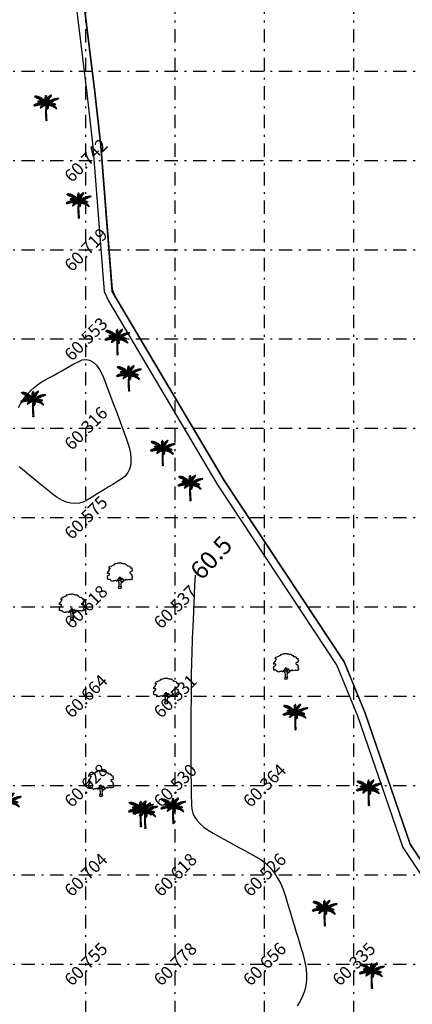
# Model space of a CAD drawing. Units: metres. Extents: x 349 to 849, y 510 to 784.
# Drawn here: x 790 to 811, y 610 to 665 of the extents above; entities that cross this region are included whole.
import ezdxf
from ezdxf.enums import TextEntityAlignment as Align

# ---------------------------------------------------------------- set-up
doc = ezdxf.new("R2010")
doc.units = ezdxf.units.M
doc.header["$LTSCALE"] = 50
doc.header["$MEASUREMENT"] = 0
doc.linetypes.add('DASHDOT2', pattern=[0.5, 0.25, -0.125, 0, -0.125])
for name, color, linetype in [('BO', 2, 'Continuous'), ('ESContAnn', 7, 'Continuous'), ('ESGRIDLINE', 8, 'Continuous'), ('ESMinor60.500', 7, 'Continuous'), ('GROUNDGRID$0$ESElevation', 7, 'Continuous'), ('TREE', 94, 'Continuous'), ('WALL', 5, 'Continuous')]:
    doc.layers.add(name, color=color, linetype=linetype)
doc.styles.add('FONT1', font='RomanS')
doc.styles.add('GROUNDGRID$0$FONT1', font='RomanS')

# ---------------------------------------------------------------- blocks, each defined once
blk = doc.blocks.new('J1')
at = {"layer": 'TREE'}
for points in [[(-0.2, 0.07), (-0.11, 0.29), (-0.11, 0.62), (-0.13, 0.75), (-0.15, 0.93), (-0.24, 1.03), (-0.38, 1.1), (-0.43, 1.19), (-0.5, 1.16), (-0.45, 1.08), (-0.44, 1.01), (-0.55, 1.01), (-0.71, 1.1), (-0.86, 1.06), (-1.01, 1.07), (-1.09, 1.01), (-1.23, 0.98), (-1.28, 1.03), (-1.4, 1.09), (-1.45, 1.17), (-1.51, 1.24), (-1.58, 1.21), (-1.65, 1.26), (-1.73, 1.32), (-1.84, 1.29), (-1.92, 1.27), (-1.96, 1.3), (-1.98, 1.43), (-1.96, 1.53), (-2, 1.59), (-1.98, 1.75), (-1.97, 1.86), (-1.87, 1.93), (-1.79, 2), (-1.7, 2.05), (-1.65, 2.13), (-1.65, 2.24), (-1.8, 2.27), (-1.81, 2.36), (-1.86, 2.33), (-1.93, 2.26), (-1.99, 2.26), (-1.96, 2.4), (-1.97, 2.5), (-1.84, 2.64), (-1.76, 2.67), (-1.7, 2.82), (-1.65, 2.93), (-1.57, 2.99), (-1.55, 3.06), (-1.64, 3.11), (-1.75, 3.09), (-1.79, 3.11), (-1.76, 3.15), (-1.7, 3.23), (-1.68, 3.32), (-1.62, 3.37), (-1.5, 3.42), (-1.43, 3.36), (-1.34, 3.49), (-1.15, 3.54), (-1.08, 3.64), (-0.97, 3.62), (-0.85, 3.71), (-0.75, 3.87), (-0.64, 3.83), (-0.4, 3.93), (-0.33, 3.95), (-0.21, 3.94), (-0.16, 3.94), (-0.03, 3.95), (0.04, 3.99), (0.09, 3.98), (0.22, 3.95), (0.25, 3.92), (0.33, 3.91), (0.47, 3.88), (0.6, 3.81), (0.68, 3.84), (0.84, 3.84), (0.95, 3.66), (1, 3.68), (1.08, 3.62), (1.22, 3.46), (1.4, 3.46), (1.59, 3.42), (1.64, 3.28), (1.72, 3.15), (1.89, 3.18), (1.94, 3.11), (1.92, 3.01), (1.92, 2.94), (1.96, 2.9), (2, 2.76), (1.93, 2.66), (1.86, 2.53), (1.74, 2.5), (1.57, 2.4), (1.57, 2.35), (1.59, 2.31), (1.74, 2.22), (1.78, 2.21), (1.85, 2.16), (1.92, 2.12), (1.87, 1.98), (1.93, 1.93), (1.96, 1.88), (2, 1.76), (1.9, 1.69), (1.89, 1.6), (2.01, 1.49), (1.99, 1.43), (1.98, 1.34), (1.94, 1.24), (1.84, 1.3), (1.78, 1.31), (1.67, 1.21), (1.57, 1.22), (1.53, 1.27), (1.25, 1.25), (1.17, 1.19), (1.06, 1.28), (0.9, 1.31), (0.87, 1.24), (0.85, 1.19), (0.79, 1.19), (0.73, 1.2), (0.65, 1.16), (0.57, 1.17), (0.51, 1.23), (0.5, 1.33), (0.44, 1.43), (0.35, 1.47), (0.25, 1.44), (0.17, 1.44), (0.13, 1.5), (0.07, 1.61), (-0.02, 1.66), (-0.02, 1.63), (-0.12, 1.59), (-0.15, 1.52), (-0.22, 1.41), (-0.28, 1.38), (-0.32, 1.28), (-0.43, 1.19)], [(0.21, 1.43), (0.16, 1.38), (0.15, 1.32), (0.09, 1.33), (0.06, 1.4), (0.04, 1.47), (-0.02, 1.61)], [(-0.11, 1.58), (-0.09, 1.52), (-0.05, 1.44), (-0.03, 1.36), (-0.02, 1.3), (-0.02, 1.26), (-0.02, 1.21), (-0.03, 1.14), (-0.06, 1.1), (-0.12, 1.11), (-0.18, 1.14), (-0.23, 1.16), (-0.3, 1.2), (-0.37, 1.23)], [(0.35, 1.45), (0.25, 1.36), (0.22, 1.28), (0.18, 1.21), (0.16, 1.12), (0.15, 1.05), (0.14, 0.96), (0.15, 0.94), (0.2, 0.92), (0.24, 0.92), (0.31, 0.94), (0.45, 0.99), (0.48, 1.04), (0.53, 1.11), (0.56, 1.16)], [(0.65, 1.16), (0.62, 1.07), (0.57, 0.98), (0.31, 0.82), (0.24, 0.81), (0.19, 0.73), (0.17, 0.66), (0.15, 0.47), (0.16, 0.36), (0.19, 0.17), (0.21, 0)]]:
    blk.add_lwpolyline(points, dxfattribs=at)
blk.add_circle((0, 0), 0.206, dxfattribs=at)
blk = doc.blocks.new('C1')
at = {"layer": 'TREE'}
for p, q in [((-0.47, 0.955), (-0.448, 0.953)), ((-0.468, 0.947), (-0.47, 0.955)), ((-0.437, 0.946), (-0.468, 0.947)), ((-0.465, 0.942), (-0.42, 0.943)), ((-0.458, 0.931), (-0.465, 0.942)), ((-0.385, 0.934), (-0.458, 0.931)), ((-0.452, 0.963), (-0.446, 0.949)), ((-0.426, 0.963), (-0.452, 0.963)), ((-0.45, 0.92), (-0.373, 0.931)), ((-0.434, 0.91), (-0.45, 0.92)), ((-0.34, 0.918), (-0.434, 0.91)), ((-0.413, 0.942), (-0.426, 0.963)), ((-0.418, 0.962), (-0.407, 0.94)), ((-0.398, 0.961), (-0.418, 0.962)), ((-0.415, 0.904), (-0.325, 0.914)), ((-0.398, 0.896), (-0.415, 0.904)), ((-0.378, 0.932), (-0.398, 0.961)), ((-0.293, 0.899), (-0.398, 0.896)), ((-0.388, 0.96), (-0.375, 0.931)), ((-0.367, 0.958), (-0.388, 0.96)), ((-0.383, 0.89), (-0.284, 0.895)), ((-0.353, 0.877), (-0.383, 0.89)), ((-0.348, 0.923), (-0.367, 0.958)), ((-0.358, 0.955), (-0.343, 0.921)), ((-0.336, 0.949), (-0.358, 0.955)), ((-0.251, 0.879), (-0.353, 0.877)), ((-0.337, 0.871), (-0.245, 0.874)), ((-0.302, 0.855), (-0.337, 0.871)), ((-0.315, 0.91), (-0.336, 0.949)), ((-0.323, 0.947), (-0.306, 0.906)), ((-0.305, 0.942), (-0.323, 0.947)), ((-0.289, 0.898), (-0.305, 0.942)), ((-0.216, 0.856), (-0.302, 0.855)), ((-0.292, 0.936), (-0.283, 0.896)), ((-0.269, 0.929), (-0.292, 0.936)), ((-0.291, 0.846), (-0.208, 0.851)), ((-0.274, 0.837), (-0.291, 0.846)), ((-0.184, 0.834), (-0.274, 0.837)), ((-0.254, 0.881), (-0.269, 0.929)), ((-0.258, 0.923), (-0.248, 0.877)), ((-0.235, 0.913), (-0.258, 0.923)), ((-0.258, 0.828), (-0.175, 0.828)), ((-0.232, 0.813), (-0.258, 0.828)), ((-0.221, 0.862), (-0.235, 0.913)), ((-0.155, 0.811), (-0.232, 0.813)), ((-0.225, 0.909), (-0.217, 0.859)), ((-0.21, 0.9), (-0.225, 0.909)), ((-0.22, 0.804), (-0.148, 0.805)), ((-0.201, 0.792), (-0.22, 0.804)), ((-0.198, 0.846), (-0.21, 0.9)), ((-0.201, 0.893), (-0.195, 0.843)), ((-0.186, 0.885), (-0.201, 0.893)), ((-0.129, 0.79), (-0.201, 0.792)), ((-0.175, 0.829), (-0.186, 0.885)), ((-0.175, 0.878), (-0.171, 0.825)), ((-0.156, 0.865), (-0.175, 0.878)), ((-0.151, 0.809), (-0.156, 0.865)), ((-0.149, 0.859), (-0.144, 0.802)), ((-0.133, 0.846), (-0.149, 0.859)), ((-0.127, 0.788), (-0.133, 0.846)), ((-0.125, 0.84), (-0.122, 0.783)), ((-0.111, 0.826), (-0.125, 0.84)), ((-0.104, 0.766), (-0.111, 0.826)), ((-0.103, 0.817), (-0.1, 0.762)), ((-0.09, 0.802), (-0.103, 0.817)), ((-0.081, 0.741), (-0.09, 0.802)), ((-0.083, 0.797), (-0.075, 0.734)), ((-0.064, 0.775), (-0.083, 0.797)), ((-0.045, 0.883), (-0.044, 0.899)), ((-0.008, 0.845), (-0.045, 0.883)), ((-0.045, 0.875), (-0.007, 0.837)), ((-0.045, 0.854), (-0.045, 0.875)), ((-0.007, 0.811), (-0.045, 0.854)), ((-0.044, 0.91), (-0.042, 0.927)), ((-0.009, 0.868), (-0.044, 0.91)), ((-0.044, 0.899), (-0.008, 0.86)), ((-0.044, 0.839), (-0.006, 0.803)), ((-0.044, 0.82), (-0.044, 0.839)), ((-0.006, 0.779), (-0.044, 0.82)), ((-0.043, 0.809), (-0.005, 0.771)), ((-0.042, 0.79), (-0.043, 0.809)), ((-0.042, 0.927), (-0.01, 0.89)), ((-0.04, 0.94), (-0.039, 0.954)), ((-0.01, 0.9), (-0.04, 0.94)), ((-0.039, 0.954), (-0.011, 0.925)), ((-0.037, 0.965), (-0.035, 0.975)), ((-0.012, 0.935), (-0.037, 0.965)), ((-0.035, 0.975), (-0.014, 0.953)), ((-0.027, 0.992), (-0.032, 0.984)), ((-0.032, 0.984), (-0.012, 0.959)), ((-0.013, 0.975), (-0.027, 0.992)), ((-0.019, 1), (-0.023, 0.996)), ((-0.023, 0.996), (-0.013, 0.979)), ((-0.014, 0.994), (-0.019, 1)), ((-0.009, 1.003), (-0.014, 0.994)), ((-0.013, 0.979), (-0.003, 1.001)), ((0.002, 0.996), (-0.013, 0.974)), ((-0.012, 0.96), (0.006, 0.989)), ((0.007, 0.981), (-0.012, 0.954)), ((-0.012, 0.938), (0.008, 0.972)), ((0.01, 0.964), (-0.011, 0.929)), ((-0.011, 0.918), (0.011, 0.951)), ((0.013, 0.943), (-0.011, 0.913)), ((-0.01, 0.897), (0.014, 0.931)), ((-0.003, 1.001), (-0.009, 1.003)), ((0.016, 0.922), (-0.009, 0.89)), ((-0.009, 0.875), (0.017, 0.91)), ((0.019, 0.897), (-0.008, 0.869)), ((-0.008, 0.851), (0.019, 0.886)), ((0.02, 0.875), (-0.008, 0.842)), ((-0.006, 0.819), (0.02, 0.859)), ((0.021, 0.846), (-0.006, 0.81)), ((-0.005, 0.773), (0.023, 0.822)), ((0.024, 0.803), (-0.005, 0.762)), ((0.006, 0.989), (0.002, 0.996)), ((0.003, 0.798), (0.018, 0.835)), ((0.003, 0.798), (0.007, 0.719)), ((0.008, 0.972), (0.007, 0.981)), ((0.011, 0.951), (0.01, 0.964)), ((0.014, 0.931), (0.013, 0.943)), ((0.017, 0.91), (0.016, 0.922)), ((0.088, 0.796), (0.016, 0.753)), ((0.018, 0.835), (0.02, 0.766)), ((0.019, 0.886), (0.019, 0.897)), ((0.02, 0.859), (0.02, 0.875)), ((0.02, 0.766), (0.095, 0.811)), ((0.023, 0.822), (0.021, 0.846)), ((0.023, 0.779), (0.024, 0.803)), ((0.026, 0.851), (0.046, 0.886)), ((0.026, 0.783), (0.026, 0.851)), ((0.031, 0.797), (0.105, 0.831)), ((0.11, 0.837), (0.038, 0.813)), ((0.044, 0.827), (0.046, 0.886)), ((0.056, 0.9), (0.048, 0.839)), ((0.123, 0.861), (0.05, 0.84)), ((0.055, 0.849), (0.129, 0.871)), ((0.056, 0.9), (0.077, 0.927)), ((0.077, 0.927), (0.071, 0.877)), ((0.071, 0.876), (0.145, 0.896)), ((0.077, 0.773), (0.088, 0.796)), ((0.081, 0.894), (0.09, 0.942)), ((0.153, 0.907), (0.085, 0.891)), ((0.09, 0.942), (0.111, 0.963)), ((0.095, 0.811), (0.105, 0.831)), ((0.166, 0.926), (0.1, 0.915)), ((0.101, 0.923), (0.111, 0.963)), ((0.106, 0.926), (0.175, 0.937)), ((0.122, 0.972), (0.11, 0.931)), ((0.11, 0.837), (0.123, 0.861)), ((0.121, 0.941), (0.188, 0.954)), ((0.122, 0.972), (0.142, 0.988)), ((0.142, 0.988), (0.129, 0.952)), ((0.129, 0.871), (0.145, 0.896)), ((0.195, 0.964), (0.131, 0.952)), ((0.14, 0.779), (0.175, 0.802)), ((0.143, 0.967), (0.152, 0.995)), ((0.147, 0.747), (0.175, 0.802)), ((0.205, 0.981), (0.151, 0.972)), ((0.152, 0.995), (0.171, 1.006)), ((0.153, 0.907), (0.166, 0.926)), ((0.16, 0.984), (0.171, 1.006)), ((0.187, 0.809), (0.16, 0.755)), ((0.161, 0.981), (0.205, 0.989)), ((0.174, 1.006), (0.168, 0.99)), ((0.18, 1.012), (0.174, 1.006)), ((0.175, 0.937), (0.188, 0.954)), ((0.176, 0.997), (0.209, 1.004)), ((0.18, 1.001), (0.18, 1.012)), ((0.21, 1.01), (0.183, 1.003)), ((0.187, 0.809), (0.209, 0.819)), ((0.209, 0.819), (0.191, 0.773)), ((0.195, 0.964), (0.205, 0.981)), ((0.204, 0.78), (0.223, 0.825)), ((0.205, 0.989), (0.209, 1.004)), ((0.209, 1.004), (0.21, 1.01)), ((0.223, 0.825), (0.247, 0.835)), ((0.227, 0.793), (0.247, 0.835)), ((0.236, 0.794), (0.32, 0.788)), ((0.261, 0.84), (0.239, 0.799)), ((0.261, 0.84), (0.287, 0.85)), ((0.287, 0.85), (0.265, 0.809)), ((0.276, 0.811), (0.346, 0.801)), ((0.278, 0.816), (0.304, 0.856)), ((0.366, 0.809), (0.294, 0.818)), ((0.303, 0.824), (0.331, 0.862)), ((0.304, 0.856), (0.331, 0.862)), ((0.346, 0.866), (0.312, 0.825)), ((0.32, 0.788), (0.346, 0.801)), ((0.395, 0.823), (0.33, 0.833)), ((0.346, 0.866), (0.374, 0.872)), ((0.374, 0.872), (0.354, 0.842)), ((0.358, 0.84), (0.414, 0.828)), ((0.366, 0.809), (0.395, 0.823)), ((0.369, 0.845), (0.392, 0.875)), ((0.391, 0.852), (0.41, 0.878)), ((0.392, 0.875), (0.41, 0.878)), ((0.395, 0.851), (0.423, 0.88)), ((0.4, 0.85), (0.45, 0.843)), ((0.414, 0.828), (0.45, 0.843)), ((0.464, 0.848), (0.42, 0.857)), ((0.423, 0.88), (0.456, 0.883)), ((0.428, 0.859), (0.456, 0.883)), ((0.453, 0.866), (0.487, 0.885)), ((0.464, 0.848), (0.492, 0.857)), ((0.492, 0.857), (0.47, 0.865)), ((0.478, 0.853), (0.492, 0.857)), ((0.501, 0.885), (0.484, 0.871)), ((0.487, 0.885), (0.501, 0.885)), ((-0.496, 0.608), (-0.505, 0.604)), ((-0.505, 0.604), (-0.493, 0.598)), ((-0.493, 0.598), (-0.498, 0.589)), ((-0.498, 0.589), (-0.492, 0.584)), ((-0.473, 0.606), (-0.496, 0.608)), ((-0.492, 0.584), (-0.476, 0.603)), ((-0.479, 0.619), (-0.49, 0.612)), ((-0.49, 0.612), (-0.467, 0.608)), ((-0.47, 0.607), (-0.485, 0.581)), ((-0.485, 0.581), (-0.478, 0.579)), ((-0.451, 0.614), (-0.479, 0.619)), ((-0.478, 0.579), (-0.451, 0.614)), ((-0.46, 0.628), (-0.471, 0.624)), ((-0.471, 0.624), (-0.446, 0.617)), ((-0.444, 0.616), (-0.469, 0.578)), ((-0.469, 0.578), (-0.457, 0.579)), ((-0.43, 0.623), (-0.46, 0.628)), ((-0.457, 0.579), (-0.423, 0.624)), ((-0.44, 0.639), (-0.452, 0.634)), ((-0.452, 0.634), (-0.426, 0.625)), ((-0.419, 0.625), (-0.446, 0.582)), ((-0.446, 0.582), (-0.427, 0.589)), ((-0.407, 0.63), (-0.44, 0.639)), ((-0.416, 0.648), (-0.429, 0.644)), ((-0.429, 0.644), (-0.401, 0.632)), ((-0.427, 0.589), (-0.406, 0.628)), ((-0.4, 0.632), (-0.42, 0.59)), ((-0.42, 0.59), (-0.408, 0.593)), ((-0.385, 0.637), (-0.416, 0.648)), ((-0.394, 0.656), (-0.408, 0.652)), ((-0.408, 0.652), (-0.382, 0.639)), ((-0.408, 0.593), (-0.385, 0.636)), ((-0.381, 0.637), (-0.402, 0.595)), ((-0.402, 0.595), (-0.389, 0.599)), ((-0.365, 0.642), (-0.394, 0.656)), ((-0.389, 0.599), (-0.364, 0.641)), ((-0.371, 0.664), (-0.386, 0.661)), ((-0.386, 0.661), (-0.36, 0.643)), ((-0.36, 0.642), (-0.383, 0.6)), ((-0.383, 0.6), (-0.367, 0.603)), ((-0.338, 0.647), (-0.371, 0.664)), ((-0.367, 0.603), (-0.339, 0.647)), ((-0.351, 0.67), (-0.364, 0.667)), ((-0.364, 0.667), (-0.333, 0.649)), ((-0.333, 0.648), (-0.36, 0.606)), ((-0.36, 0.606), (-0.341, 0.608)), ((-0.309, 0.653), (-0.351, 0.67)), ((-0.341, 0.608), (-0.309, 0.652)), ((-0.332, 0.764), (-0.34, 0.76)), ((-0.34, 0.76), (-0.339, 0.754)), ((-0.314, 0.678), (-0.34, 0.673)), ((-0.34, 0.673), (-0.305, 0.656)), ((-0.339, 0.754), (-0.323, 0.761)), ((-0.337, 0.749), (-0.312, 0.757)), ((-0.334, 0.744), (-0.337, 0.749)), ((-0.336, 0.77), (-0.33, 0.771)), ((-0.336, 0.77), (-0.332, 0.764)), ((-0.297, 0.753), (-0.334, 0.744)), ((-0.324, 0.761), (-0.33, 0.771)), ((-0.304, 0.653), (-0.33, 0.611)), ((-0.33, 0.611), (-0.318, 0.614)), ((-0.328, 0.74), (-0.292, 0.751)), ((-0.313, 0.737), (-0.328, 0.74)), ((-0.32, 0.774), (-0.326, 0.772)), ((-0.326, 0.772), (-0.322, 0.761)), ((-0.307, 0.756), (-0.32, 0.774)), ((-0.318, 0.614), (-0.283, 0.655)), ((-0.283, 0.657), (-0.314, 0.678)), ((-0.313, 0.773), (-0.303, 0.755)), ((-0.302, 0.772), (-0.313, 0.773)), ((-0.279, 0.748), (-0.313, 0.737)), ((-0.307, 0.734), (-0.274, 0.745)), ((-0.295, 0.733), (-0.307, 0.734)), ((-0.281, 0.655), (-0.306, 0.615)), ((-0.306, 0.615), (-0.292, 0.618)), ((-0.288, 0.684), (-0.303, 0.681)), ((-0.303, 0.681), (-0.271, 0.658)), ((-0.286, 0.75), (-0.302, 0.772)), ((-0.296, 0.771), (-0.281, 0.749)), ((-0.282, 0.768), (-0.296, 0.771)), ((-0.255, 0.741), (-0.295, 0.733)), ((-0.292, 0.618), (-0.264, 0.658)), ((-0.249, 0.66), (-0.288, 0.684)), ((-0.284, 0.729), (-0.251, 0.739)), ((-0.275, 0.726), (-0.284, 0.729)), ((-0.269, 0.745), (-0.282, 0.768)), ((-0.258, 0.658), (-0.281, 0.619)), ((-0.281, 0.619), (-0.271, 0.62)), ((-0.259, 0.688), (-0.277, 0.685)), ((-0.277, 0.685), (-0.242, 0.66)), ((-0.275, 0.767), (-0.265, 0.744)), ((-0.261, 0.764), (-0.275, 0.767)), ((-0.236, 0.734), (-0.275, 0.726)), ((-0.271, 0.725), (-0.231, 0.733)), ((-0.258, 0.722), (-0.271, 0.725)), ((-0.271, 0.62), (-0.237, 0.659)), ((-0.232, 0.66), (-0.263, 0.62)), ((-0.263, 0.62), (-0.245, 0.623)), ((-0.248, 0.738), (-0.261, 0.764)), ((-0.221, 0.661), (-0.259, 0.688)), ((-0.218, 0.727), (-0.258, 0.722)), ((-0.255, 0.764), (-0.244, 0.736)), ((-0.243, 0.76), (-0.255, 0.764)), ((-0.251, 0.719), (-0.211, 0.726)), ((-0.235, 0.713), (-0.251, 0.719)), ((-0.23, 0.506), (-0.249, 0.498)), ((-0.249, 0.498), (-0.249, 0.491)), ((-0.249, 0.491), (-0.241, 0.492)), ((-0.241, 0.515), (-0.246, 0.506)), ((-0.246, 0.506), (-0.221, 0.511)), ((-0.226, 0.689), (-0.245, 0.688)), ((-0.245, 0.688), (-0.212, 0.661)), ((-0.245, 0.623), (-0.207, 0.661)), ((-0.226, 0.73), (-0.243, 0.76)), ((-0.212, 0.523), (-0.241, 0.515)), ((-0.241, 0.492), (-0.23, 0.502)), ((-0.232, 0.532), (-0.239, 0.523)), ((-0.239, 0.523), (-0.205, 0.528)), ((-0.195, 0.718), (-0.235, 0.713)), ((-0.233, 0.757), (-0.219, 0.729)), ((-0.222, 0.753), (-0.233, 0.757)), ((-0.203, 0.66), (-0.233, 0.624)), ((-0.233, 0.624), (-0.216, 0.625)), ((-0.191, 0.543), (-0.232, 0.532)), ((-0.23, 0.502), (-0.23, 0.491)), ((-0.23, 0.491), (-0.222, 0.493)), ((-0.228, 0.71), (-0.188, 0.717)), ((-0.216, 0.706), (-0.228, 0.71)), ((-0.186, 0.661), (-0.226, 0.689)), ((-0.217, 0.555), (-0.226, 0.543)), ((-0.226, 0.543), (-0.185, 0.548)), ((-0.205, 0.724), (-0.222, 0.753)), ((-0.222, 0.493), (-0.22, 0.513)), ((-0.169, 0.563), (-0.217, 0.555)), ((-0.216, 0.516), (-0.217, 0.496)), ((-0.217, 0.496), (-0.206, 0.501)), ((-0.168, 0.709), (-0.216, 0.706)), ((-0.216, 0.625), (-0.171, 0.66)), ((-0.213, 0.751), (-0.2, 0.722)), ((-0.199, 0.746), (-0.213, 0.751)), ((-0.212, 0.689), (-0.172, 0.66)), ((-0.185, 0.688), (-0.212, 0.689)), ((-0.198, 0.576), (-0.208, 0.563)), ((-0.208, 0.563), (-0.163, 0.567)), ((-0.206, 0.501), (-0.202, 0.532)), ((-0.167, 0.66), (-0.203, 0.625)), ((-0.203, 0.625), (-0.188, 0.627)), ((-0.202, 0.701), (-0.162, 0.706)), ((-0.19, 0.695), (-0.202, 0.701)), ((-0.197, 0.537), (-0.2, 0.505)), ((-0.2, 0.505), (-0.19, 0.516)), ((-0.181, 0.714), (-0.199, 0.746)), ((-0.142, 0.582), (-0.198, 0.576)), ((-0.19, 0.783), (-0.122, 0.784)), ((-0.176, 0.771), (-0.19, 0.783)), ((-0.19, 0.744), (-0.175, 0.713)), ((-0.177, 0.74), (-0.19, 0.744)), ((-0.141, 0.698), (-0.19, 0.695)), ((-0.19, 0.516), (-0.185, 0.548)), ((-0.188, 0.627), (-0.142, 0.659)), ((-0.178, 0.595), (-0.188, 0.587)), ((-0.188, 0.587), (-0.136, 0.584)), ((-0.14, 0.658), (-0.185, 0.688)), ((-0.181, 0.551), (-0.185, 0.519)), ((-0.185, 0.519), (-0.175, 0.526)), ((-0.132, 0.657), (-0.179, 0.626)), ((-0.179, 0.626), (-0.15, 0.628)), ((-0.118, 0.595), (-0.178, 0.595)), ((-0.157, 0.706), (-0.177, 0.74)), ((-0.177, 0.691), (-0.134, 0.694)), ((-0.165, 0.684), (-0.177, 0.691)), ((-0.109, 0.768), (-0.176, 0.771)), ((-0.175, 0.526), (-0.168, 0.564)), ((-0.163, 0.567), (-0.169, 0.532)), ((-0.169, 0.532), (-0.156, 0.54)), ((-0.166, 0.736), (-0.154, 0.703)), ((-0.155, 0.731), (-0.166, 0.736)), ((-0.154, 0.61), (-0.166, 0.602)), ((-0.166, 0.602), (-0.111, 0.597)), ((-0.11, 0.683), (-0.165, 0.684)), ((-0.164, 0.762), (-0.101, 0.763)), ((-0.151, 0.752), (-0.164, 0.762)), ((-0.164, 0.687), (-0.13, 0.657)), ((-0.136, 0.684), (-0.164, 0.687)), ((-0.156, 0.54), (-0.148, 0.577)), ((-0.132, 0.693), (-0.155, 0.731)), ((-0.098, 0.606), (-0.154, 0.61)), ((-0.089, 0.748), (-0.151, 0.752)), ((-0.15, 0.628), (-0.1, 0.653)), ((-0.143, 0.58), (-0.15, 0.545)), ((-0.15, 0.545), (-0.139, 0.55)), ((-0.148, 0.677), (-0.102, 0.679)), ((-0.129, 0.668), (-0.148, 0.677)), ((-0.146, 0.729), (-0.125, 0.69)), ((-0.129, 0.721), (-0.146, 0.729)), ((-0.128, 0.624), (-0.143, 0.617)), ((-0.143, 0.617), (-0.093, 0.608)), ((-0.142, 0.743), (-0.085, 0.745)), ((-0.125, 0.73), (-0.142, 0.743)), ((-0.139, 0.55), (-0.128, 0.589)), ((-0.091, 0.652), (-0.136, 0.684)), ((-0.096, 0.652), (-0.134, 0.628)), ((-0.134, 0.628), (-0.125, 0.627)), ((-0.105, 0.68), (-0.129, 0.721)), ((-0.08, 0.669), (-0.129, 0.668)), ((-0.122, 0.592), (-0.129, 0.558)), ((-0.129, 0.558), (-0.118, 0.566)), ((-0.076, 0.616), (-0.128, 0.624)), ((-0.07, 0.727), (-0.125, 0.73)), ((-0.125, 0.627), (-0.072, 0.649)), ((-0.12, 0.722), (-0.067, 0.723)), ((-0.108, 0.711), (-0.12, 0.722)), ((-0.104, 0.634), (-0.119, 0.629)), ((-0.119, 0.629), (-0.069, 0.617)), ((-0.118, 0.716), (-0.099, 0.678)), ((-0.103, 0.709), (-0.118, 0.716)), ((-0.118, 0.684), (-0.075, 0.651)), ((-0.092, 0.682), (-0.118, 0.684)), ((-0.118, 0.663), (-0.075, 0.666)), ((-0.103, 0.657), (-0.118, 0.663)), ((-0.118, 0.566), (-0.104, 0.602)), ((-0.099, 0.603), (-0.111, 0.569)), ((-0.111, 0.569), (-0.093, 0.58)), ((-0.064, 0.647), (-0.11, 0.626)), ((-0.11, 0.626), (-0.076, 0.625)), ((-0.053, 0.706), (-0.108, 0.711)), ((-0.051, 0.623), (-0.104, 0.634)), ((-0.079, 0.669), (-0.103, 0.709)), ((-0.056, 0.656), (-0.103, 0.657)), ((-0.099, 0.702), (-0.05, 0.701)), ((-0.089, 0.692), (-0.099, 0.702)), ((-0.093, 0.65), (-0.051, 0.653)), ((-0.077, 0.641), (-0.093, 0.65)), ((-0.093, 0.58), (-0.08, 0.613)), ((-0.051, 0.648), (-0.092, 0.682)), ((-0.082, 0.64), (-0.092, 0.637)), ((-0.092, 0.637), (-0.049, 0.624)), ((-0.09, 0.702), (-0.075, 0.666)), ((-0.076, 0.695), (-0.09, 0.702)), ((-0.035, 0.683), (-0.089, 0.692)), ((-0.075, 0.614), (-0.086, 0.582)), ((-0.086, 0.582), (-0.072, 0.59)), ((-0.024, 0.63), (-0.082, 0.64)), ((-0.077, 0.68), (-0.032, 0.677)), ((-0.066, 0.665), (-0.077, 0.68)), ((-0.031, 0.642), (-0.077, 0.641)), ((-0.059, 0.658), (-0.076, 0.695)), ((-0.076, 0.625), (-0.039, 0.641)), ((-0.074, 0.681), (-0.04, 0.647)), ((-0.051, 0.678), (-0.074, 0.681)), ((-0.072, 0.59), (-0.057, 0.62)), ((-0.051, 0.621), (-0.067, 0.592)), ((-0.067, 0.592), (-0.053, 0.597)), ((-0.017, 0.652), (-0.066, 0.665)), ((-0.052, 0.703), (-0.064, 0.775)), ((-0.064, 0.69), (-0.055, 0.654)), ((-0.051, 0.683), (-0.064, 0.69)), ((-0.064, 0.634), (-0.027, 0.64)), ((-0.053, 0.625), (-0.064, 0.634)), ((-0.053, 0.758), (-0.048, 0.697)), ((-0.042, 0.742), (-0.053, 0.758)), ((-0.01, 0.632), (-0.053, 0.625)), ((-0.053, 0.597), (-0.033, 0.627)), ((-0.042, 0.649), (-0.051, 0.683)), ((-0.015, 0.638), (-0.051, 0.678)), ((-0.044, 0.678), (-0.038, 0.646)), ((-0.027, 0.668), (-0.044, 0.678)), ((-0.006, 0.747), (-0.042, 0.79)), ((-0.028, 0.67), (-0.042, 0.742)), ((-0.029, 0.628), (-0.042, 0.602)), ((-0.042, 0.602), (-0.029, 0.606)), ((-0.04, 0.777), (-0.004, 0.739)), ((-0.037, 0.753), (-0.04, 0.777)), ((-0.004, 0.717), (-0.037, 0.753)), ((-0.034, 0.737), (-0.005, 0.71)), ((-0.029, 0.715), (-0.034, 0.737)), ((-0.029, 0.722), (-0.023, 0.662)), ((-0.018, 0.703), (-0.029, 0.722)), ((-0.004, 0.692), (-0.029, 0.715)), ((-0.029, 0.606), (-0.017, 0.63)), ((-0.01, 0.631), (-0.027, 0.668)), ((-0.026, 0.701), (-0.004, 0.687)), ((-0.022, 0.686), (-0.026, 0.701)), ((-0.004, 0.666), (-0.022, 0.686)), ((-0.014, 0.631), (-0.021, 0.609)), ((-0.021, 0.609), (-0.01, 0.611)), ((-0.019, 0.67), (-0.019, 0.648)), ((-0.004, 0.655), (-0.019, 0.67)), ((-0.019, 0.648), (-0.002, 0.628)), ((-0.01, 0.643), (-0.018, 0.703)), ((-0.005, 0.628), (-0.018, 0.596)), ((-0.018, 0.596), (-0.01, 0.585)), ((-0.016, 0.711), (-0.011, 0.748)), ((-0.016, 0.711), (-0.005, 0.658)), ((-0.011, 0.748), (0.002, 0.688)), ((-0.01, 0.611), (-0.002, 0.631)), ((-0.01, 0.585), (0.006, 0.62)), ((0.008, 0.614), (-0.007, 0.58)), ((-0.007, 0.58), (-0.002, 0.572)), ((-0.005, 0.733), (0.023, 0.779)), ((0.005, 0.701), (-0.005, 0.772)), ((0.045, 0.623), (-0.005, 0.634)), ((0.023, 0.763), (-0.004, 0.727)), ((-0.004, 0.706), (0.023, 0.74)), ((0.021, 0.725), (-0.004, 0.694)), ((-0.004, 0.659), (0.019, 0.701)), ((0.038, 0.67), (-0.003, 0.643)), ((-0.002, 0.642), (0.042, 0.696)), ((-0.002, 0.628), (0.039, 0.658)), ((-0.002, 0.572), (0.013, 0.604)), ((0.047, 0.707), (-0.001, 0.663)), ((0, 0.672), (0.064, 0.74)), ((0.016, 0.599), (0.002, 0.567)), ((0.002, 0.567), (0.006, 0.555)), ((0.027, 0.69), (0.004, 0.639)), ((0.005, 0.706), (0.072, 0.761)), ((0.005, 0.622), (0.048, 0.612)), ((0.006, 0.555), (0.023, 0.585)), ((0.007, 0.641), (0.095, 0.658)), ((0.008, 0.616), (0.051, 0.606)), ((0.077, 0.773), (0.009, 0.72)), ((0.025, 0.576), (0.01, 0.547)), ((0.01, 0.547), (0.015, 0.535)), ((0.055, 0.596), (0.013, 0.607)), ((0.015, 0.535), (0.029, 0.565)), ((0.016, 0.631), (0.052, 0.633)), ((0.016, 0.601), (0.059, 0.587)), ((0.018, 0.63), (0.047, 0.603)), ((0.032, 0.56), (0.018, 0.525)), ((0.018, 0.525), (0.02, 0.515)), ((0.019, 0.701), (0.021, 0.725)), ((0.02, 0.515), (0.037, 0.543)), ((0.062, 0.574), (0.022, 0.587)), ((0.023, 0.74), (0.023, 0.763)), ((0.023, 0.634), (0.062, 0.628)), ((0.038, 0.536), (0.023, 0.509)), ((0.023, 0.509), (0.024, 0.499)), ((0.024, 0.636), (0.055, 0.67)), ((0.024, 0.631), (0.059, 0.655)), ((0.024, 0.499), (0.04, 0.52)), ((0.025, 0.58), (0.064, 0.569)), ((0.041, 0.514), (0.025, 0.494)), ((0.025, 0.494), (0.027, 0.484)), ((0.027, 0.69), (0.073, 0.737)), ((0.027, 0.484), (0.044, 0.5)), ((0.043, 0.495), (0.027, 0.476)), ((0.027, 0.466), (0.045, 0.482)), ((0.027, 0.476), (0.027, 0.466)), ((0.065, 0.558), (0.028, 0.569)), ((0.044, 0.475), (0.028, 0.459)), ((0.028, 0.459), (0.032, 0.451)), ((0.03, 0.566), (0.068, 0.551)), ((0.073, 0.737), (0.031, 0.659)), ((0.032, 0.451), (0.044, 0.466)), ((0.068, 0.543), (0.033, 0.556)), ((0.035, 0.549), (0.07, 0.534)), ((0.039, 0.658), (0.038, 0.67)), ((0.068, 0.525), (0.038, 0.538)), ((0.045, 0.462), (0.038, 0.449)), ((0.038, 0.449), (0.046, 0.445)), ((0.04, 0.535), (0.07, 0.516)), ((0.068, 0.509), (0.04, 0.523)), ((0.071, 0.601), (0.041, 0.632)), ((0.042, 0.696), (0.047, 0.707)), ((0.042, 0.517), (0.067, 0.501)), ((0.043, 0.501), (0.065, 0.484)), ((0.06, 0.459), (0.043, 0.471)), ((0.067, 0.49), (0.044, 0.504)), ((0.063, 0.474), (0.044, 0.488)), ((0.076, 0.632), (0.045, 0.643)), ((0.048, 0.612), (0.045, 0.623)), ((0.045, 0.482), (0.062, 0.469)), ((0.06, 0.463), (0.045, 0.473)), ((0.046, 0.458), (0.057, 0.45)), ((0.046, 0.445), (0.046, 0.458)), ((0.047, 0.603), (0.071, 0.601)), ((0.049, 0.675), (0.129, 0.681)), ((0.051, 0.632), (0.083, 0.6)), ((0.051, 0.606), (0.055, 0.596)), ((0.052, 0.677), (0.094, 0.753)), ((0.053, 0.645), (0.09, 0.636)), ((0.098, 0.657), (0.054, 0.631)), ((0.055, 0.67), (0.081, 0.678)), ((0.057, 0.45), (0.06, 0.459)), ((0.059, 0.655), (0.098, 0.657)), ((0.059, 0.587), (0.062, 0.574)), ((0.081, 0.678), (0.06, 0.647)), ((0.062, 0.469), (0.06, 0.463)), ((0.145, 0.689), (0.062, 0.686)), ((0.062, 0.628), (0.076, 0.632)), ((0.065, 0.484), (0.063, 0.474)), ((0.064, 0.74), (0.072, 0.761)), ((0.064, 0.569), (0.065, 0.558)), ((0.067, 0.501), (0.067, 0.49)), ((0.068, 0.631), (0.114, 0.656)), ((0.068, 0.551), (0.068, 0.543)), ((0.07, 0.534), (0.068, 0.525)), ((0.07, 0.516), (0.068, 0.509)), ((0.07, 0.651), (0.1, 0.682)), ((0.102, 0.597), (0.073, 0.631)), ((0.11, 0.64), (0.076, 0.652)), ((0.083, 0.6), (0.102, 0.597)), ((0.084, 0.631), (0.111, 0.596)), ((0.086, 0.655), (0.124, 0.643)), ((0.09, 0.636), (0.11, 0.64)), ((0.14, 0.655), (0.092, 0.63)), ((0.127, 0.775), (0.093, 0.711)), ((0.093, 0.709), (0.188, 0.711)), ((0.094, 0.753), (0.127, 0.775)), ((0.129, 0.681), (0.095, 0.658)), ((0.121, 0.686), (0.1, 0.658)), ((0.1, 0.682), (0.121, 0.686)), ((0.128, 0.594), (0.104, 0.63)), ((0.105, 0.63), (0.153, 0.652)), ((0.107, 0.659), (0.133, 0.687)), ((0.108, 0.721), (0.219, 0.731)), ((0.109, 0.723), (0.14, 0.779)), ((0.144, 0.646), (0.109, 0.659)), ((0.111, 0.596), (0.128, 0.594)), ((0.114, 0.656), (0.14, 0.655)), ((0.117, 0.628), (0.135, 0.592)), ((0.119, 0.661), (0.156, 0.647)), ((0.124, 0.643), (0.144, 0.646)), ((0.178, 0.647), (0.125, 0.626)), ((0.15, 0.689), (0.132, 0.663)), ((0.133, 0.687), (0.15, 0.689)), ((0.135, 0.664), (0.161, 0.69)), ((0.152, 0.588), (0.135, 0.626)), ((0.135, 0.592), (0.152, 0.588)), ((0.169, 0.649), (0.138, 0.665)), ((0.138, 0.625), (0.195, 0.644)), ((0.176, 0.65), (0.144, 0.665)), ((0.144, 0.623), (0.162, 0.585)), ((0.145, 0.689), (0.188, 0.711)), ((0.148, 0.749), (0.253, 0.752)), ((0.153, 0.652), (0.178, 0.647)), ((0.176, 0.69), (0.156, 0.666)), ((0.156, 0.647), (0.169, 0.649)), ((0.161, 0.69), (0.176, 0.69)), ((0.162, 0.585), (0.18, 0.581)), ((0.219, 0.636), (0.163, 0.619)), ((0.164, 0.667), (0.188, 0.69)), ((0.18, 0.581), (0.164, 0.618)), ((0.165, 0.667), (0.196, 0.651)), ((0.206, 0.651), (0.171, 0.667)), ((0.172, 0.617), (0.185, 0.578)), ((0.27, 0.76), (0.175, 0.763)), ((0.196, 0.651), (0.176, 0.65)), ((0.178, 0.616), (0.237, 0.629)), ((0.203, 0.689), (0.179, 0.668)), ((0.185, 0.578), (0.199, 0.575)), ((0.186, 0.668), (0.223, 0.651)), ((0.187, 0.668), (0.216, 0.688)), ((0.188, 0.69), (0.203, 0.689)), ((0.199, 0.575), (0.192, 0.611)), ((0.195, 0.644), (0.219, 0.636)), ((0.232, 0.65), (0.196, 0.668)), ((0.198, 0.609), (0.206, 0.572)), ((0.262, 0.618), (0.203, 0.607)), ((0.23, 0.687), (0.206, 0.669)), ((0.223, 0.651), (0.206, 0.651)), ((0.206, 0.572), (0.222, 0.567)), ((0.212, 0.604), (0.276, 0.61)), ((0.302, 0.779), (0.213, 0.784)), ((0.213, 0.668), (0.244, 0.685)), ((0.213, 0.667), (0.252, 0.649)), ((0.222, 0.567), (0.213, 0.604)), ((0.216, 0.688), (0.23, 0.687)), ((0.219, 0.731), (0.253, 0.752)), ((0.222, 0.6), (0.228, 0.564)), ((0.263, 0.648), (0.226, 0.667)), ((0.228, 0.564), (0.243, 0.558)), ((0.252, 0.649), (0.232, 0.65)), ((0.261, 0.682), (0.234, 0.668)), ((0.243, 0.558), (0.236, 0.595)), ((0.237, 0.629), (0.262, 0.618)), ((0.299, 0.597), (0.238, 0.593)), ((0.239, 0.666), (0.272, 0.679)), ((0.243, 0.591), (0.256, 0.553)), ((0.244, 0.685), (0.261, 0.682)), ((0.248, 0.589), (0.31, 0.587)), ((0.251, 0.664), (0.283, 0.646)), ((0.287, 0.676), (0.254, 0.664)), ((0.256, 0.553), (0.267, 0.547)), ((0.267, 0.547), (0.261, 0.582)), ((0.283, 0.646), (0.263, 0.648)), ((0.299, 0.643), (0.265, 0.662)), ((0.266, 0.663), (0.301, 0.672)), ((0.267, 0.579), (0.278, 0.541)), ((0.27, 0.76), (0.302, 0.779)), ((0.272, 0.679), (0.287, 0.676)), ((0.276, 0.61), (0.299, 0.597)), ((0.328, 0.575), (0.277, 0.574)), ((0.278, 0.541), (0.289, 0.536)), ((0.289, 0.536), (0.283, 0.572)), ((0.288, 0.657), (0.317, 0.639)), ((0.324, 0.664), (0.289, 0.658)), ((0.289, 0.567), (0.299, 0.53)), ((0.29, 0.567), (0.345, 0.561)), ((0.317, 0.639), (0.299, 0.643)), ((0.299, 0.53), (0.308, 0.525)), ((0.328, 0.637), (0.3, 0.655)), ((0.301, 0.672), (0.324, 0.664)), ((0.308, 0.525), (0.301, 0.559)), ((0.303, 0.655), (0.335, 0.659)), ((0.354, 0.551), (0.309, 0.552)), ((0.31, 0.587), (0.328, 0.575)), ((0.311, 0.553), (0.313, 0.522)), ((0.313, 0.522), (0.325, 0.514)), ((0.318, 0.548), (0.367, 0.538)), ((0.356, 0.651), (0.324, 0.65)), ((0.324, 0.649), (0.344, 0.633)), ((0.325, 0.514), (0.324, 0.543)), ((0.344, 0.633), (0.328, 0.637)), ((0.329, 0.539), (0.334, 0.509)), ((0.334, 0.509), (0.344, 0.502)), ((0.335, 0.659), (0.356, 0.651)), ((0.357, 0.629), (0.335, 0.645)), ((0.336, 0.646), (0.366, 0.644)), ((0.378, 0.525), (0.336, 0.533)), ((0.344, 0.502), (0.343, 0.528)), ((0.345, 0.561), (0.354, 0.551)), ((0.347, 0.524), (0.389, 0.511)), ((0.348, 0.523), (0.353, 0.495)), ((0.353, 0.495), (0.362, 0.489)), ((0.37, 0.626), (0.357, 0.629)), ((0.359, 0.637), (0.37, 0.626)), ((0.38, 0.637), (0.359, 0.637)), ((0.362, 0.489), (0.363, 0.51)), ((0.366, 0.644), (0.38, 0.637)), ((0.396, 0.501), (0.366, 0.507)), ((0.367, 0.538), (0.378, 0.525)), ((0.37, 0.504), (0.368, 0.485)), ((0.368, 0.485), (0.376, 0.478)), ((0.375, 0.5), (0.402, 0.49)), ((0.376, 0.478), (0.38, 0.496)), ((0.385, 0.488), (0.383, 0.472)), ((0.383, 0.472), (0.39, 0.466)), ((0.41, 0.48), (0.388, 0.485)), ((0.389, 0.511), (0.396, 0.501)), ((0.39, 0.466), (0.393, 0.48)), ((0.393, 0.479), (0.413, 0.471)), ((0.396, 0.475), (0.395, 0.46)), ((0.395, 0.46), (0.402, 0.452)), ((0.402, 0.49), (0.41, 0.48)), ((0.42, 0.459), (0.402, 0.467)), ((0.402, 0.452), (0.405, 0.464)), ((0.413, 0.471), (0.42, 0.459))]:
    blk.add_line(p, q, dxfattribs=at)
blk.add_circle((0, 0), 0.0189, dxfattribs=at)
for centre, radius, start, end in [((-0.563, 0.32), 0.639, 28.9144, 79.6889), ((-7.691, 0.587), 7.688, 0.2823, 3.1094), ((0.498, 0.613), 0.502, 128.784, 177.555), ((0.607, 0.006), 0.873, 97.1917, 134.3843), ((-0.201, -0.045), 0.706, 74.0979, 114.5114), ((-0.629, -0.419), 1.218, 59.3308, 75.8055), ((0.053, 0.273), 0.365, 98.2584, 141.2194), ((3.401, 0.313), 3.434, 175.2429, 185.2256), ((-0.021, 0.456), 0.0407, 255.1587, 295.5603), ((-0.02, 0.48), 0.0407, 254.4082, 293.7608), ((-0.019, 0.522), 0.0407, 255.9857, 293.6471), ((-0.018, 0.55), 0.0407, 256.078, 292.5058), ((-0.017, 0.581), 0.0407, 257.8305, 292.9899), ((3.681, 0.407), 3.685, 177.3486, 186.341), ((0.194, 0.206), 0.461, 68.0316, 114.8403), ((-0.271, 0.468), 0.316, 357.7321, 29.667), ((0.056, 0.186), 0.446, 37.2441, 96.2643), ((-0.022, 0.388), 0.0372, 253.2628, 300.6262), ((-0.022, 0.334), 0.0372, 252.9386, 302.6546), ((-0.021, 0.297), 0.0372, 251.1939, 302.3291), ((-0.021, 0.427), 0.0407, 254.0356, 295.5871), ((-0.02, 0.251), 0.0372, 251.6217, 304.6657), ((-0.017, 0.203), 0.0372, 248.5339, 303.269), ((-0.017, 0.141), 0.0372, 254.8913, 312.7261), ((-0.009, 0.085), 0.0372, 248.2643, 307.2998)]:
    blk.add_arc(centre, radius, start, end, dxfattribs=at)

msp = doc.modelspace()

# ---------------------------------------------------------------- linework, layer by layer
at = {"layer": 'BO', "flags": 128}
msp.add_lwpolyline([(736.002, 558.328), (756.977, 556.791), (798.078, 571.306), (821.78, 578.402), (821.78, 578.402), (822.33, 602.866), (822.33, 602.866), (822.33, 602.866), (822.33, 602.866), (822.33, 602.866), (822.33, 602.866), (820.774, 604.832), (811.358, 618.947), (808.84, 626.278), (807.661, 629.155), (800.957, 639.295), (794.686, 649.888), (794.051, 658.043), (793.717, 661.044), (792.984, 666.992)], dxfattribs=at)
at = {"layer": 'ESGRIDLINE', "color": 8, "linetype": 'DASHDOT2', "ltscale": 0.06}
for p, q in [((793.21, 542.227), (793.21, 772.227)), ((798.21, 542.227), (798.21, 772.227)), ((803.21, 542.227), (803.21, 772.227)), ((808.21, 542.227), (808.21, 772.227)), ((663.21, 662.227), (828.21, 662.227)), ((663.21, 657.227), (828.21, 657.227)), ((663.21, 652.227), (828.21, 652.227)), ((663.21, 647.227), (828.21, 647.227)), ((663.21, 642.227), (828.21, 642.227)), ((663.21, 637.227), (828.21, 637.227)), ((663.21, 632.227), (828.21, 632.227)), ((663.21, 627.227), (828.21, 627.227)), ((663.21, 622.227), (828.21, 622.227)), ((663.21, 617.227), (828.21, 617.227)), ((663.21, 612.227), (828.21, 612.227))]:
    msp.add_line(p, q, dxfattribs=at)
at = {"layer": 'ESMinor60.500', "color": 30, "linetype": 'Continuous'}
for points in [[(789.434, 643.4), (789.551, 643.605), (789.674, 643.805), (789.812, 643.995), (789.964, 644.176), (790.13, 644.347), (790.31, 644.509), (790.504, 644.66), (790.713, 644.802), (790.935, 644.935), (791.165, 645.063), (791.395, 645.19), (791.624, 645.318), (791.854, 645.446), (792.084, 645.573), (792.313, 645.701), (792.543, 645.829), (792.773, 645.957), (792.998, 646.051), (793.212, 646.078), (793.417, 646.038), (793.612, 645.932), (793.797, 645.758), (793.973, 645.517), (794.138, 645.21), (794.293, 644.835), (794.444, 644.427), (794.594, 644.019), (794.745, 643.611), (794.895, 643.202), (795.046, 642.794), (795.196, 642.386), (795.346, 641.978), (795.497, 641.57), (795.624, 641.179), (795.702, 640.82), (795.734, 640.496), (795.717, 640.204), (795.653, 639.946), (795.542, 639.721), (795.383, 639.529), (795.176, 639.37), (794.945, 639.229), (794.714, 639.087), (794.483, 638.945), (794.253, 638.803), (794.022, 638.661), (793.791, 638.52), (793.56, 638.378), (793.33, 638.236), (793.097, 638.117), (792.859, 638.042), (792.618, 638.013), (792.372, 638.028), (792.121, 638.088), (791.866, 638.194), (791.607, 638.344), (791.343, 638.539), (791.077, 638.756), (790.812, 638.974), (790.546, 639.191), (790.28, 639.409), (790.014, 639.626), (789.748, 639.844), (789.482, 640.061)], [(799.322, 634.008), (799.297, 633.437), (799.273, 632.904), (799.251, 632.407), (799.23, 631.946), (799.211, 631.523), (799.194, 631.136), (799.179, 630.787), (799.165, 630.474), (799.152, 630.176), (799.141, 629.873), (799.131, 629.565), (799.123, 629.25), (799.115, 628.93), (799.109, 628.605), (799.105, 628.273), (799.102, 627.936), (799.099, 627.597), (799.096, 627.257), (799.094, 626.917), (799.091, 626.577), (799.088, 626.238), (799.086, 625.898), (799.083, 625.558), (799.081, 625.218), (799.078, 624.885), (799.077, 624.566), (799.076, 624.261), (799.077, 623.97), (799.078, 623.693), (799.08, 623.43), (799.083, 623.18), (799.086, 622.945), (799.091, 622.716), (799.095, 622.488), (799.099, 622.259), (799.103, 622.031), (799.107, 621.802), (799.111, 621.573), (799.115, 621.345), (799.119, 621.116), (799.142, 620.892), (799.201, 620.676), (799.297, 620.468), (799.429, 620.269), (799.599, 620.077), (799.805, 619.895), (800.047, 619.72), (800.327, 619.554), (800.624, 619.392), (800.922, 619.23), (801.22, 619.068), (801.518, 618.906), (801.815, 618.743), (802.113, 618.581), (802.411, 618.419), (802.709, 618.257), (802.995, 618.08), (803.26, 617.874), (803.502, 617.637), (803.723, 617.372), (803.921, 617.076), (804.097, 616.751), (804.25, 616.396), (804.382, 616.011), (804.503, 615.612), (804.623, 615.212), (804.744, 614.813), (804.864, 614.413), (804.985, 614.014), (805.106, 613.615), (805.226, 613.215), (805.347, 612.816), (805.45, 612.425), (805.518, 612.05), (805.552, 611.692), (805.551, 611.351), (805.516, 611.026), (805.445, 610.717), (805.34, 610.426), (805.2, 610.151), (805.043, 609.884)]]:
    msp.add_lwpolyline(points, dxfattribs=at)
at = {"layer": 'WALL', "flags": 128}
for points in [[(790.499, 685.14), (792.251, 669.939), (792.537, 666.943), (793.27, 660.992), (793.603, 658.001), (794.234, 649.886), (794.47, 649.368), (800.576, 639.056), (807.262, 628.944), (808.419, 626.119), (810.951, 618.746), (820.41, 604.567), (821.655, 602.994), (816.882, 600.216), (816.718, 600.655), (814, 599.161), (814.358, 597.938), (793.094, 592.287)], [(790.947, 685.192), (792.698, 669.986), (792.984, 666.992), (793.717, 661.044), (794.051, 658.043), (794.677, 650), (794.87, 649.577), (800.957, 639.295), (807.661, 629.155), (808.84, 626.278), (811.358, 618.947), (820.774, 604.832), (822.33, 602.866)]]:
    msp.add_lwpolyline(points, dxfattribs=at)

# ---------------------------------------------------------------- block references
at = {"layer": 'TREE', "linetype": 'Continuous'}
for name, p, xscale, yscale, zscale in [('C1', (790.995, 659.477), 1.393523999999616, 1.393523999999616, 1.393523999999616), ('C1', (792.808, 654.005), 1.393523999999616, 1.393523999999616, 1.393523999999616), ('C1', (794.979, 646.356), 1.393523999999616, 1.393523999999616, 1.393523999999616), ('C1', (795.623, 644.324), 1.393523999999616, 1.393523999999616, 1.393523999999616), ('C1', (790.266, 642.892), 1.393523999999616, 1.393523999999616, 1.393523999999616), ('C1', (797.516, 640.142), 1.393523999999616, 1.393523999999616, 1.393523999999616), ('C1', (799.06, 638.188), 1.393523999999616, 1.393523999999616, 1.393523999999616), ('J1', (795.114, 633.313), 0.3483809999997902, 0.3483809999997902, 0.3483809999997902), ('J1', (792.422, 631.567), 0.3483809999997902, 0.3483809999997902, 0.3483809999997902), ('J1', (804.413, 628.236), 0.3483809999997902, 0.3483809999997902, 0.3483809999997902), ('J1', (797.703, 626.854), 0.3483809999997902, 0.3483809999997902, 0.3483809999997902), ('C1', (804.944, 625.357), 1.393523999999616, 1.393523999999616, 1.393523999999616), ('J1', (794.057, 621.669), 0.3483809999997902, 0.3483809999997902, 0.3483809999997902), ('C1', (809.05, 621.121), 1.393523999999616, 1.393523999999616, 1.393523999999616), ('C1', (788.895, 620.388), 1.393523999999616, 1.393523999999616, 1.393523999999616), ('C1', (796.291, 619.938), 1.393523999999616, 1.393523999999616, 1.393523999999616), ('C1', (798.104, 620.111), 1.393523999999616, 1.393523999999616, 1.393523999999616), ('C1', (796.535, 619.84), 1.393523999999616, 1.393523999999616, 1.393523999999616), ('C1', (806.583, 614.384), 1.393523999999616, 1.393523999999616, 1.393523999999616), ('C1', (809.221, 610.88), 1.393523999999616, 1.393523999999616, 1.393523999999616)]:
    msp.add_blockref(name, p, dxfattribs=dict(at, xscale=xscale, yscale=yscale, zscale=zscale))

# ---------------------------------------------------------------- texts
at = {"layer": 'ESContAnn', "color": 231, "style": 'FONT1'}
msp.add_text('60.5', height=1, rotation=47.2922, dxfattribs=at).set_placement((799.322, 634.008), align=Align.MIDDLE_LEFT)
at = {"layer": 'GROUNDGRID$0$ESElevation', "color": 150, "style": 'GROUNDGRID$0$FONT1'}
for s, p in [('60.742', (793.21, 657.227)), ('60.719', (793.21, 652.227)), ('60.553', (793.21, 647.227)), ('60.316', (793.21, 642.227)), ('60.575', (793.21, 637.227)), ('60.537', (798.21, 632.227)), ('60.618', (793.21, 632.227)), ('60.664', (793.21, 627.227)), ('60.531', (798.21, 627.227)), ('60.628', (793.21, 622.227)), ('60.530', (798.21, 622.227)), ('60.364', (803.21, 622.227)), ('60.704', (793.21, 617.227)), ('60.618', (798.21, 617.227)), ('60.526', (803.21, 617.227)), ('60.755', (793.21, 612.227)), ('60.778', (798.21, 612.227)), ('60.656', (803.21, 612.227)), ('60.335', (808.21, 612.227))]:
    msp.add_text(s, height=0.7, rotation=45, dxfattribs=at).set_placement(p, align=Align.MIDDLE_CENTER)

doc.saveas('drawing.dxf')
